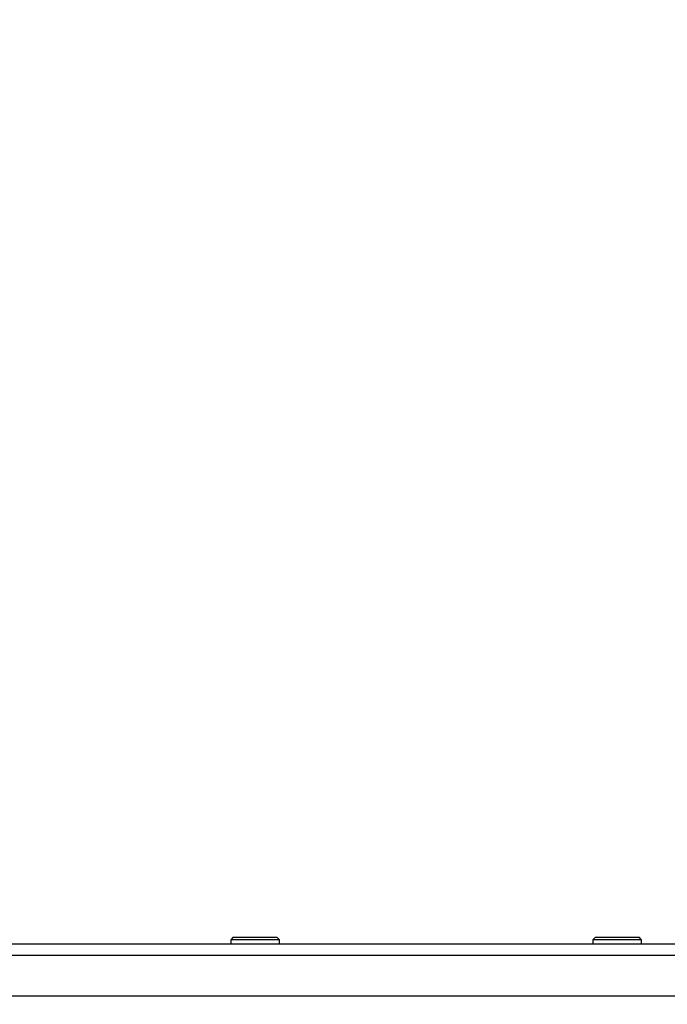
# Model space of a CAD drawing. Units: millimetres. Extents: x 667 to 1767, y 1585 to 2634.
# Drawn here: x 1206 to 1225, y 1808 to 1837 of the extents above; entities that cross this region are included whole.
import ezdxf

# ---------------------------------------------------------------- set-up
doc = ezdxf.new("R2010")
doc.units = ezdxf.units.MM
doc.header["$LTSCALE"] = 100
doc.header["$PDSIZE"] = -1
doc.layers.add('STREFA', color=6, linetype='Continuous')
doc.dimstyles.new('ISO-25', dxfattribs={"dimtxt": 2.5, "dimasz": 2.5, "dimexe": 1.25, "dimexo": 0.625, "dimtad": 1, "dimtxsty": 'Standard', "dimcen": 2.5, "dimadec": 0, "dimazin": 0, "dimtfac": 1, "dimtmove": 0, "dimatfit": 3, "dimfxl": 1, "dimarcsym": 0})

# ---------------------------------------------------------------- blocks, each defined once
blk = doc.blocks.new('*D4')
at = {"layer": 'Defpoints', "color": 0, "transparency": 16777216}
for p in [(937.747, 2121.755), (1655.718, 2121.755), (898.565, 1734.502)]:
    blk.add_point(p, dxfattribs=at)
at = {"layer": 'STREFA', "color": 0, "lineweight": -2, "transparency": 16777216}
for p, q in [((947.747, 2121.755), (1665.718, 2121.755)), ((1655.718, 1770.062), (1655.718, 2086.195)), ((908.565, 1734.502), (1665.718, 1734.502))]:
    blk.add_line(p, q, dxfattribs=at)
at = {"layer": 'STREFA', "color": 0, "transparency": 16777216}
for points in [[(1661.645, 2086.195), (1649.791, 2086.195), (1655.718, 2121.755)], [(1649.791, 1770.062), (1661.645, 1770.062), (1655.718, 1734.502)]]:
    blk.add_solid(points, dxfattribs=at)
at = {"layer": 'STREFA', "color": 0, "transparency": 16777216, "insert": (1632.978, 1928.128), "char_height": 15, "attachment_point": 5, "rotation": 90}
blk.add_mtext('387', dxfattribs=at)
blk = doc.blocks.new('*D6')
at = {"layer": 'Defpoints', "color": 0, "transparency": 16777216}
for p in [(948.968, 2321.755), (948.968, 1584.502), (1757.219, 1584.502)]:
    blk.add_point(p, dxfattribs=at)
at = {"layer": 'STREFA', "color": 0, "lineweight": -2, "transparency": 16777216}
for p, q in [((958.968, 2321.755), (1767.219, 2321.755)), ((1757.219, 2286.195), (1757.219, 1620.062)), ((958.968, 1584.502), (1767.219, 1584.502))]:
    blk.add_line(p, q, dxfattribs=at)
at = {"layer": 'STREFA', "color": 0, "transparency": 16777216}
for points in [[(1763.146, 2286.195), (1751.293, 2286.195), (1757.219, 2321.755)], [(1751.293, 1620.062), (1763.146, 1620.062), (1757.219, 1584.502)]]:
    blk.add_solid(points, dxfattribs=at)
at = {"layer": 'STREFA', "color": 0, "transparency": 16777216, "insert": (1734.479, 1953.128), "char_height": 15, "attachment_point": 5, "rotation": 90}
blk.add_mtext('737', dxfattribs=at)

msp = doc.modelspace()

# ---------------------------------------------------------------- linework, layer by layer
at = {"color": 7, "linetype": 'Continuous', "lineweight": 25}
for p, q in [((1212.247, 1809.698), (1212.172, 1809.623)), ((1212.172, 1809.623), (1212.172, 1809.498)), ((1213.174, 1809.623), (1212.172, 1809.623)), ((1212.247, 1809.698), (1213.145, 1809.698)), ((1213.145, 1809.698), (1213.547, 1809.698)), ((1213.622, 1809.623), (1213.174, 1809.623)), ((1213.622, 1809.623), (1213.547, 1809.698)), ((1213.622, 1809.498), (1213.622, 1809.623)), ((1223.047, 1809.698), (1222.972, 1809.623)), ((1222.972, 1809.623), (1222.972, 1809.498)), ((1223.974, 1809.623), (1222.972, 1809.623)), ((1223.047, 1809.698), (1223.945, 1809.698)), ((1223.945, 1809.698), (1224.347, 1809.698)), ((1224.422, 1809.623), (1223.974, 1809.623)), ((1224.422, 1809.623), (1224.347, 1809.698)), ((1224.422, 1809.498), (1224.422, 1809.623)), ((1201.365, 1809.498), (1266.279, 1809.498))]:
    msp.add_line(p, q, dxfattribs=at)
at = {"color": 8, "linetype": 'Continuous', "lineweight": 25}
for p, q in [((1301.523, 1809.148), (1199.812, 1809.148)), ((1199.812, 1807.948), (1301.523, 1807.948))]:
    msp.add_line(p, q, dxfattribs=at)

# ---------------------------------------------------------------- dimensions: what is measured, and where the dimension line sits
at = {"layer": 'STREFA', "color": 0}
dim = msp.add_linear_dim(base=(1757.219, 1584.502), p1=(948.968, 2321.755), p2=(948.968, 1584.502), angle=90, dimstyle='ISO-25', override={"dimtxt": 15, "dimasz": 35.56, "dimexe": 10, "dimexo": 10, "dimgap": 15.24, "dimdec": 0, "dimlfac": 1, "dimzin": 1, "dimadec": 2, "dimtzin": 1}, dxfattribs=at)
dim.commit()
dim.dimension.update_dxf_attribs({"geometry": '*D6', "text_midpoint": (1734.479, 1953.128)})
dim = msp.add_linear_dim(base=(1655.718, 2121.755), p1=(898.565, 1734.502), p2=(937.747, 2121.755), angle=90, dimstyle='ISO-25', override={"dimtxt": 15, "dimasz": 35.56, "dimexe": 10, "dimexo": 10, "dimgap": 15.24, "dimdec": 0, "dimlfac": 1, "dimzin": 1, "dimadec": 2, "dimtzin": 1}, dxfattribs=at)
dim.commit()
dim.dimension.update_dxf_attribs({"geometry": '*D4', "text_midpoint": (1655.718, 1928.128), "dimtype": 160})

doc.saveas('drawing.dxf')
